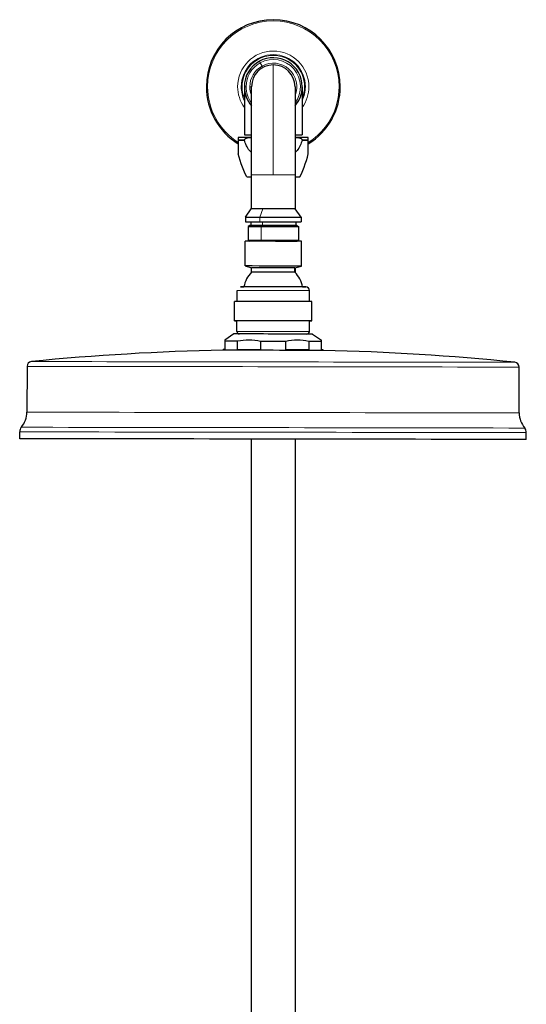
# Model space of a CAD drawing. Units: millimetres. Extents: x -595 to 1273, y -79 to 2020.
# Drawn here: x 252 to 462, y 1612 to 2020 of the extents above; entities that cross this region are included whole.
import ezdxf

# ---------------------------------------------------------------- set-up
doc = ezdxf.new("R2010")
doc.units = ezdxf.units.MM
doc.layers.get('0').update_dxf_attribs({"color": 106, "lineweight": 0})

# ---------------------------------------------------------------- blocks, each defined once
blk = doc.blocks.new('a', base_point=(231.809296, 619.092285))
at = {"color": 0, "linetype": 'Continuous', "lineweight": 0}
for p, q in [((350.950194, 2002.469358), (351.305535, 2001.81891)), ((351.305535, 2001.81891), (352.03313, 2000.487057)), ((352.388471, 1999.83661), (352.03313, 2000.487057)), ((356.7033, 1955.438367), (356.7033, 2000.938367)), ((345.444481, 1991.938367), (344.7033, 1991.938367)), ((346.96212, 1991.938367), (347.7033, 1991.938367)), ((342.203262, 1969.938367), (344.709887, 1969.938367)), ((368.696714, 1969.938367), (371.203302, 1969.938367)), ((347.7033, 1955.438367), (356.7033, 1955.438367)), ((356.7033, 1955.438367), (365.7033, 1955.438367)), ((352.334444, 1941.347798), (351.189907, 1937.938367)), ((351.189907, 1937.938367), (351.189907, 1935.938367)), ((351.680119, 1934.034222), (352.015717, 1934.438367)), ((351.680119, 1928.342512), (351.680119, 1934.034222)), ((352.244643, 1934.438367), (352.244643, 1935.938367)), ((352.008867, 1927.946616), (351.680119, 1928.342512)), ((458.450574, 1850.533338), (460.906728, 1850.532159)), ((459.584179, 1848.629487), (461.58418, 1848.628759))]:
    blk.add_line(p, q, dxfattribs=at)
at = {"color": 0, "linetype": 'Continuous', "lineweight": 30}
for p, q in [((344.7033, 1991.938367), (344.7033, 1971.938367)), ((347.7033, 1955.438367), (347.7033, 1991.938367)), ((365.7033, 1991.938367), (365.7033, 1955.438367)), ((368.7033, 1991.938367), (368.7033, 1971.938367)), ((342.2033, 1970.937744), (342.2033, 1969.938367)), ((347.7033, 1970.938367), (342.203301, 1970.938367)), ((344.7033, 1971.938367), (347.7033, 1971.938367)), ((365.7033, 1971.938367), (368.7033, 1971.938367)), ((371.2033, 1970.938367), (365.7033, 1970.938367)), ((371.203302, 1969.938367), (371.2033, 1970.938367)), ((371.2033, 1969.938367), (371.2033, 1970.937855)), ((342.2033, 1969.938367), (342.2033, 1969.83078)), ((342.2033, 1969.83078), (342.2033, 1964.117149)), ((342.2033, 1969.83078), (344.724128, 1969.83078)), ((368.682473, 1969.83078), (371.2033, 1969.83078)), ((371.2033, 1969.83078), (371.2033, 1969.938367)), ((371.2033, 1964.117149), (371.2033, 1969.83078)), ((347.7033, 1941.347798), (347.7033, 1955.438367)), ((365.7033, 1955.438367), (365.7033, 1941.347798)), ((365.7033, 1954.538367), (367.7033, 1954.538367)), ((345.2033, 1937.938367), (347.59061, 1941.347798)), ((345.2033, 1937.938367), (351.189907, 1937.938367)), ((345.2033, 1937.938367), (345.2033, 1935.938367)), ((352.334444, 1941.347798), (347.59061, 1941.347798)), ((351.189907, 1937.938367), (368.2033, 1937.938367)), ((368.2033, 1937.938367), (365.815991, 1941.347798)), ((368.2033, 1937.938367), (368.2033, 1935.938367)), ((345.2033, 1935.938367), (351.189907, 1935.938367)), ((346.9258, 1934.438367), (346.2258, 1934.034222)), ((346.2258, 1934.034222), (351.680119, 1934.034222)), ((346.2258, 1934.034222), (346.2258, 1928.342512)), ((352.015717, 1934.438367), (346.9258, 1934.438367)), ((347.4033, 1935.938367), (347.4033, 1934.438367)), ((351.189907, 1935.938367), (368.2033, 1935.938367)), ((351.680119, 1934.034222), (367.1808, 1934.034222)), ((366.4808, 1934.438367), (352.015717, 1934.438367)), ((366.0033, 1935.938367), (366.0033, 1934.438367)), ((366.4808, 1934.438367), (367.1808, 1934.034222)), ((367.1808, 1934.034222), (367.1808, 1928.342512)), ((345.037866, 1917.665958), (345.053337, 1927.955882)), ((346.2258, 1928.342512), (351.680124, 1928.342512)), ((346.2258, 1928.342512), (346.899052, 1927.95381)), ((351.680124, 1928.342512), (367.1808, 1928.342512)), ((357.566738, 1927.938367), (366.4808, 1927.938367)), ((365.7033, 1927.938367), (365.7033, 1927.925662)), ((366.4808, 1927.938367), (367.1808, 1928.342512)), ((368.337794, 1917.630927), (368.353264, 1927.920851)), ((345.037867, 1917.665957), (347.686791, 1916.95191)), ((365.686734, 1916.924848), (368.337794, 1917.630927)), ((347.684099, 1915.161981), (347.68679, 1916.951911)), ((365.684043, 1915.134919), (365.686734, 1916.924848)), ((365.7033, 1916.92926), (365.7033, 1915.114493)), ((368.847078, 1908.964899), (370.174761, 1908.963555)), ((341.665829, 1903.006423), (341.672594, 1907.506409)), ((371.665736, 1902.961319), (371.672501, 1907.461305)), ((340.653804, 1895.007951), (340.665832, 1903.007926)), ((372.653705, 1894.95984), (372.665733, 1902.959815)), ((341.647035, 1890.506461), (341.653801, 1895.006448)), ((371.646942, 1890.461358), (371.653708, 1894.961344)), ((371.653707, 1894.960722), (372.653705, 1894.95984)), ((340.395504, 1889.508344), (336.641331, 1886.97582)), ((372.895467, 1889.459481), (376.641647, 1886.915925)), ((336.641029, 1886.469097), (336.635835, 1883.014607)), ((341.853507, 1886.462269), (336.641029, 1886.469097)), ((341.848313, 1883.007779), (341.853507, 1886.462269)), ((351.428955, 1886.44849), (351.423761, 1882.994)), ((361.853584, 1886.432817), (351.428955, 1886.44849)), ((361.84839, 1882.978327), (361.853584, 1886.432817)), ((371.428832, 1886.417803), (371.423638, 1882.963313)), ((376.640984, 1886.408958), (371.428832, 1886.417803)), ((376.63579, 1882.954468), (376.640984, 1886.408958)), ((376.640984, 1886.408958), (376.641647, 1886.915925)), ((335.885345, 1882.754844), (335.885736, 1883.015117)), ((336.635835, 1883.014607), (335.885736, 1883.015117)), ((351.423761, 1882.994), (341.848313, 1883.007779)), ((371.423638, 1882.963313), (361.84839, 1882.978327)), ((377.385298, 1882.69245), (377.38569, 1882.952723)), ((254.62522, 1876.08173), (254.596676, 1857.095908)), ((458.596445, 1856.789201), (458.62499, 1875.775023)), ((251.580135, 1846.096324), (251.584417, 1848.944487)), ((461.579898, 1845.780596), (461.58418, 1848.628759)), ((347.7033, 1493.913382), (347.7033, 1845.940116)), ((365.7033, 1845.913056), (365.7033, 1493.913382))]:
    blk.add_line(p, q, dxfattribs=at)
for points in [[(344.7099, 1969.938354), (344.750183, 1970.118652), (344.849762, 1970.269287), (344.978699, 1970.388306), (345.121674, 1970.483398), (345.272552, 1970.561035), (345.428101, 1970.625244), (345.586548, 1970.679077), (345.746918, 1970.724243), (345.908569, 1970.762329), (346.070953, 1970.794434), (346.233795, 1970.821533), (346.396973, 1970.84436), (346.560303, 1970.863403), (346.723663, 1970.879272), (346.886993, 1970.892456), (347.050201, 1970.903076), (347.213318, 1970.911865), (347.376282, 1970.918823), (347.539154, 1970.924194), (347.703308, 1970.928467)], [(365.703308, 1970.928467), (365.866058, 1970.924316), (366.028931, 1970.918823), (366.191895, 1970.911865), (366.35498, 1970.903198), (366.518219, 1970.892456), (366.681549, 1970.879395), (366.84491, 1970.863525), (367.00824, 1970.844482), (367.171417, 1970.821777), (367.334259, 1970.794678), (367.496643, 1970.762573), (367.658325, 1970.724609), (367.818695, 1970.679443), (367.977173, 1970.625854), (368.132721, 1970.561646), (368.283661, 1970.484131), (368.426727, 1970.389282), (368.555817, 1970.270386), (368.655762, 1970.120117), (368.696716, 1969.938354)], [(347.703308, 1964.715332), (347.258209, 1965.074219), (346.849884, 1965.48877), (346.478058, 1965.947021), (346.141357, 1966.439209), (345.836853, 1966.958496), (345.562378, 1967.499634), (345.31601, 1968.058472), (345.095825, 1968.63208), (344.900482, 1969.217651), (344.724121, 1969.830811)], [(368.682465, 1969.830811), (368.511597, 1969.235474), (368.317139, 1968.649902), (368.097809, 1968.076172), (367.852234, 1967.516724), (367.578644, 1966.974854), (367.274994, 1966.454712), (366.939117, 1965.961426), (366.568939, 1965.502441), (366.162354, 1965.086792), (365.703308, 1964.71582)], [(345.703308, 1954.53833), (345.071411, 1955.85437), (344.482483, 1957.190308), (343.937225, 1958.544556), (343.436249, 1959.915771), (342.979828, 1961.302612), (342.569, 1962.703491), (342.203247, 1964.11731)], [(367.703308, 1954.53833), (368.335205, 1955.85437), (368.924133, 1957.190308), (369.46936, 1958.544556), (369.970337, 1959.915771), (370.426758, 1961.30249), (370.837585, 1962.703369), (371.203339, 1964.11731)], [(345.703308, 1954.53833), (345.733124, 1954.53833), (345.820892, 1954.53833), (345.963409, 1954.53833), (346.15686, 1954.53833), (346.396851, 1954.53833), (346.67865, 1954.53833), (347.049896, 1954.53833), (347.208801, 1954.53833), (347.703308, 1954.53833)], [(365.815979, 1941.347778), (365.776733, 1941.347778), (365.662018, 1941.347778), (365.47757, 1941.347778), (365.230408, 1941.347778), (364.928314, 1941.347778), (364.578186, 1941.347778), (364.167084, 1941.347778), (363.688904, 1941.347778), (363.14389, 1941.347778), (362.534027, 1941.347778), (361.863312, 1941.347778), (361.137634, 1941.347778), (360.364746, 1941.347778), (359.554016, 1941.347778), (358.716064, 1941.347778), (357.862396, 1941.347778), (357.004669, 1941.347778), (356.154449, 1941.347778), (355.322449, 1941.347778), (354.518372, 1941.347778), (353.750366, 1941.347778), (353.025024, 1941.347778), (352.334442, 1941.347778)], [(365.684052, 1915.134888), (365.651886, 1915.13501), (365.551483, 1915.135254), (365.377838, 1915.13562), (365.127319, 1915.136108), (364.798096, 1915.136719), (364.39035, 1915.137329), (363.906525, 1915.138184), (363.351349, 1915.13916), (362.731689, 1915.140137), (362.056305, 1915.141235), (361.33551, 1915.142334), (360.580505, 1915.143555), (359.802948, 1915.144653), (359.014404, 1915.145874), (358.225708, 1915.147095), (357.446869, 1915.148315), (356.686493, 1915.149414), (355.926208, 1915.150635), (355.147461, 1915.151733), (354.358826, 1915.152954), (353.57019, 1915.154053), (352.792542, 1915.155151), (352.037354, 1915.15625), (351.316284, 1915.157349), (350.640594, 1915.158325), (350.020569, 1915.15918), (349.464935, 1915.159912), (348.980652, 1915.160522), (348.572388, 1915.161133), (348.242676, 1915.161499), (347.991669, 1915.161743), (347.817535, 1915.161987), (347.716675, 1915.161987), (347.684113, 1915.161987)], [(365.686737, 1916.924805), (365.654572, 1916.924927), (365.55423, 1916.925171), (365.380646, 1916.925537), (365.130249, 1916.926025), (364.801147, 1916.926636), (364.393555, 1916.927368), (363.909912, 1916.928101), (363.354919, 1916.929077), (362.735474, 1916.930054), (362.060333, 1916.931152), (361.339722, 1916.932251), (360.58493, 1916.933472), (359.807556, 1916.93457), (359.019165, 1916.935791), (358.230621, 1916.937012), (357.451874, 1916.938232), (356.68692, 1916.939331), (355.926758, 1916.940552), (355.148071, 1916.94165), (354.359589, 1916.942871), (353.571136, 1916.94397), (352.79364, 1916.94519), (352.038666, 1916.946289), (351.31781, 1916.947266), (350.642334, 1916.948242), (350.022491, 1916.949097), (349.467041, 1916.949829), (348.98291, 1916.950439), (348.574799, 1916.95105), (348.245209, 1916.951416), (347.994263, 1916.95166), (347.82019, 1916.951904), (347.71936, 1916.951904), (347.686798, 1916.951904)], [(343.174835, 1909.00415), (343.197998, 1909.004028), (343.269501, 1909.003784), (343.392151, 1909.00354), (343.56839, 1909.003174), (343.800049, 1909.002808), (344.08847, 1909.002197), (344.502533, 1909.001465)], [(340.653809, 1895.007935), (340.677887, 1895.007812), (340.752197, 1895.007568), (340.879517, 1895.007324), (341.062225, 1895.006958), (341.302338, 1895.00647), (341.653809, 1895.005859)], [(341.647034, 1890.50647), (341.651154, 1890.415039), (341.663696, 1890.324097), (341.684509, 1890.234375), (341.713409, 1890.146851), (341.750244, 1890.0625), (341.794708, 1889.981934), (341.846344, 1889.905884), (341.904724, 1889.834961), (341.96933, 1889.769653), (342.039734, 1889.710449), (342.115265, 1889.658081), (342.195282, 1889.612793), (342.279144, 1889.575073), (342.366089, 1889.545288), (342.455292, 1889.52356), (342.546173, 1889.51001), (342.620575, 1889.505249), (342.635834, 1889.505005), (342.641327, 1889.505005)], [(336.641602, 1886.975464), (336.641602, 1886.945557), (336.641541, 1886.855957), (336.641357, 1886.708252), (336.641022, 1886.469116)], [(377.385681, 1882.952759), (377.358948, 1882.952881), (377.276672, 1882.953125), (377.135895, 1882.953491), (376.934113, 1882.953857), (376.635803, 1882.954468)]]:
    blk.add_lwpolyline(points, dxfattribs=at)
for centre, radius, start, end in [((356.7033, 1991.938367), 27.75, 0, 180), ((356.7033, 1991.938367), 12, 0, 118.647861), ((356.7033, 1991.938367), 12, 118.647861, 179.999971), ((356.7033, 1991.938367), 9, 89.999971, 179.999971), ((356.7033, 1991.938367), 9, 0, 89.999971), ((356.7033, 1991.938367), 27.75, 180, 238.498388), ((356.7033, 1991.938367), 12, 179.999971, 221.409622), ((356.7033, 1991.938367), 12, 318.590378, 0), ((356.7033, 1991.938367), 27.75, 301.50161, 360), ((345.129388, 1969.939152), 0.4195, 180.10726, 194.971423), ((368.27721, 1969.939153), 0.419503, 345.028637, 359.892694), ((278.325386, -50203.45055), 52131.449138, 89.901054, 89.926662), ((278.309916, -50213.740471), 52131.449135, 89.901054, 89.926662), ((356.672652, 1906.617809), 12.401493, 136.775599, 168.91514), ((356.671247, 1906.618529), 12.399976, 10.910555, 43.377881), ((265.850611, -58500.780111), 60409.833747, 89.901054, 89.926662), ((370.172506, 1907.46356), 1.499997, 359.913858, 89.913858), ((249.022295, -69693.773427), 71596.840005, 89.901054, 89.926662), ((249.010267, -69701.773411), 71596.840014, 89.901054, 89.926662), ((247.319853, -70826.115878), 72715.683791, 89.901054, 89.926662), ((370.646946, 1890.462861), 0.999998, 269.913857, 359.913858), ((346.609066, 1864.102533), 22.859859, 77.828119, 102.006988), ((366.606161, 1864.0734), 22.858926, 77.820479, 101.999843), ((355.12842, 880.439564), 1002.499989, 91.099848, 95.650147), ((217.034899, -90969.503781), 92852.334688, 89.901054, 89.926662), ((355.128422, 880.439564), 1002.499989, 84.177569, 88.727868), ((256.625226, 1876.078723), 2.000007, 95.64856, 179.913837), ((456.62499, 1875.778035), 2.000002, 359.913718, 84.179305), ((244.357837, 1857.352411), 10.242052, 320.55926, 358.564931), ((468.83568, 1857.014793), 10.241719, 181.262142, 219.269099), ((254.583919, 1848.940154), 2.999505, 140.55522, 179.917251), ((458.584183, 1848.633269), 3, 359.913858, 39.269099), ((-349.831759, -468008.706267), 469855.187493, 89.901054, 89.926662)]:
    blk.add_arc(centre, radius, start, end, dxfattribs=at)
at = {"color": 0, "linetype": 'Continuous', "lineweight": 0}
for centre, radius, start, end in [((356.7033, 1991.938367), 27.25, 0, 180), ((356.7033, 1991.938367), 14.770691, 0, 180), ((356.7033, 1991.938367), 13.2911, 0, 180), ((356.7033, 1991.938367), 12.9589, 0, 180), ((356.7033, 1991.938367), 11.258819, 323.070304, 118.64789), ((356.7033, 1991.938367), 11.258819, 118.64789, 180), ((356.7033, 1991.938367), 9.741181, 118.64789, 180), ((356.7033, 1991.938367), 9.741181, 337.504954, 118.64789), ((356.7033, 1991.938367), 27.25, 180, 237.851863), ((356.7033, 1991.938367), 14.770691, 180, 215.666979), ((356.7033, 1991.938367), 13.2911, 180, 205.463437), ((356.7033, 1991.938367), 12.9589, 180, 202.179684), ((356.7033, 1991.938367), 11.258819, 180, 216.929696), ((356.7033, 1991.938367), 9.741181, 180, 202.495046), ((356.7033, 1991.938367), 12.9589, 337.820316, 360), ((356.7033, 1991.938367), 13.2911, 334.536563, 360), ((356.7033, 1991.938367), 14.770691, 324.333021, 360), ((356.7033, 1991.938367), 27.25, 302.148137, 360), ((255.756778, -65214.47612), 67122.037514, 89.901054, 89.926662), ((255.73122, -65231.476073), 67122.037521, 89.901054, 89.926662), ((-317.489897, -446497.20965), 448375.645963, 89.901054, 89.926662), ((-329.603477, -454554.297939), 456430.753574, 89.901054, 89.926662), ((-329.632022, -454573.283743), 456430.753557, 89.901054, 89.926662), ((-349.827477, -468005.858126), 469855.187515, 89.901054, 89.926662), ((254.273523, 2488.012483), 639.073654, 269.758909, 269.938218), ((-345.247658, -464959.689387), 466810.917637, 89.901054, 89.926662), ((255.695727, 2721.360801), 870.52171, 269.774367, 269.936025)]:
    blk.add_arc(centre, radius, start, end, dxfattribs=at)

msp = doc.modelspace()

# ---------------------------------------------------------------- block references
at = {"color": 7, "linetype": 'Continuous', "lineweight": 0, "true_color": 0xf7f7f7}
msp.add_blockref('a', (231.809296, 619.092285), dxfattribs=at)

doc.saveas('drawing.dxf')
